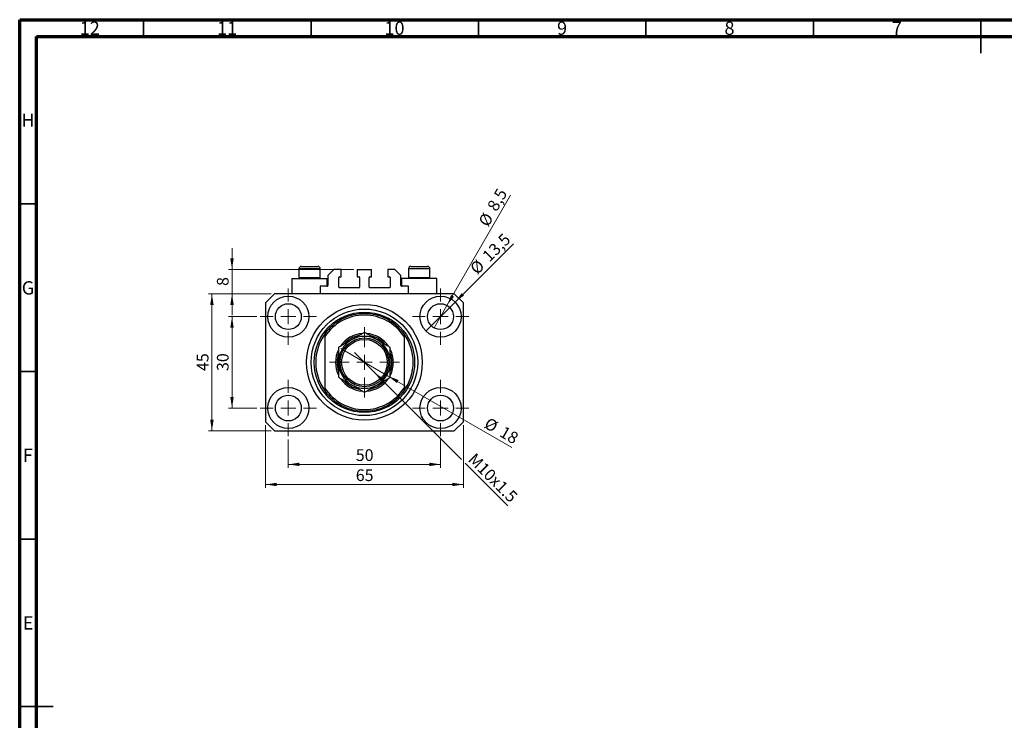
# Model space of a CAD drawing. Units: millimetres. Extents: x 15 to 603, y 5 to 415.
# Drawn here: x 15 to 309, y 206 to 415 of the extents above; entities that cross this region are included whole.
import ezdxf

# ---------------------------------------------------------------- set-up
doc = ezdxf.new("R2010")
doc.units = ezdxf.units.MM
doc.styles.add('SLDTEXTSTYLE0', font='TXT', dxfattribs={"width": 0.75})
doc.dimstyles.new('SLDDIMSTYLE0', dxfattribs={"dimtxt": 3.5, "dimasz": 3.302, "dimexe": 0, "dimexo": 0.0625, "dimgap": 0.875, "dimtad": 1, "dimdec": 0, "dimlfac": 1.1, "dimrnd": 1e-09, "dimzin": 12, "dimdsep": 46, "dimtxsty": 'SLDTEXTSTYLE0', "dimsah": 1, "dimcen": 0.09, "dimadec": 0, "dimazin": 3, "dimtfac": 1, "dimtdec": 0, "dimtofl": 0, "dimtmove": 0, "dimatfit": 3, "dimfxl": 1, "dimfrac": 2, "dimtolj": 1, "dimtzin": 12, "dimarcsym": 0})
doc.dimstyles.new('SLDDIMSTYLE1', dxfattribs={"dimtxt": 3.5, "dimasz": 3.302, "dimexe": 0, "dimexo": 0.0625, "dimgap": 0.875, "dimtad": 1, "dimdec": 1, "dimlfac": 1.1, "dimrnd": 1e-09, "dimzin": 12, "dimdsep": 46, "dimtxsty": 'SLDTEXTSTYLE0', "dimblk1": 'NONE', "dimsah": 1, "dimcen": 0, "dimadec": 0, "dimazin": 3, "dimtfac": 1, "dimtdec": 1, "dimtmove": 0, "dimatfit": 3, "dimldrblk": 'NONE', "dimfxl": 1, "dimfrac": 2, "dimtolj": 1, "dimtzin": 12, "dimarcsym": 0})
doc.dimstyles.new('SLDDIMSTYLE2', dxfattribs={"dimtxt": 3.5, "dimasz": 3.302, "dimexe": 0, "dimexo": 0.0625, "dimgap": 0.875, "dimtad": 1, "dimlfac": 1.1, "dimrnd": 1e-09, "dimzin": 12, "dimdsep": 46, "dimtxsty": 'SLDTEXTSTYLE0', "dimblk1": 'NONE', "dimsah": 1, "dimcen": 0, "dimadec": 0, "dimazin": 3, "dimtfac": 1, "dimtmove": 0, "dimatfit": 3, "dimldrblk": 'NONE', "dimfxl": 1, "dimfrac": 2, "dimtolj": 1, "dimtzin": 12, "dimarcsym": 0})
doc.dimstyles.new('SLDDIMSTYLE3', dxfattribs={"dimtxt": 3.5, "dimasz": 3.302, "dimexe": 0, "dimexo": 0.0625, "dimgap": 0.875, "dimtad": 1, "dimdec": 0, "dimlfac": 1.1, "dimrnd": 1e-09, "dimzin": 12, "dimdsep": 46, "dimtxsty": 'SLDTEXTSTYLE0', "dimblk1": 'NONE', "dimsah": 1, "dimcen": 0, "dimadec": 0, "dimazin": 3, "dimtfac": 1, "dimtdec": 0, "dimtmove": 0, "dimatfit": 3, "dimldrblk": 'NONE', "dimfxl": 1, "dimfrac": 2, "dimtolj": 1, "dimtzin": 12, "dimarcsym": 0})
doc.dimstyles.new('SLDDIMSTYLE4', dxfattribs={"dimtxt": 3.5, "dimasz": 3.302, "dimexe": 0, "dimexo": 0.0625, "dimgap": 0.875, "dimtad": 1, "dimdec": 0, "dimlfac": 1.1, "dimrnd": 1e-09, "dimzin": 12, "dimdsep": 46, "dimtxsty": 'SLDTEXTSTYLE0', "dimsah": 1, "dimcen": 0.09, "dimadec": 0, "dimazin": 3, "dimtfac": 1, "dimtdec": 0, "dimtmove": 0, "dimatfit": 0, "dimfxl": 1, "dimfrac": 2, "dimtolj": 1, "dimtzin": 12, "dimarcsym": 0})

# ---------------------------------------------------------------- blocks, each defined once
blk = doc.blocks.new('_D')
at = {"color": 7, "linetype": 'Continuous', "lineweight": 0}
for p, q in [((95.22, 289.69), (95.22, 281.28)), ((140.67, 289.69), (140.67, 281.28)), ((95.22, 282.28), (140.67, 282.28))]:
    blk.add_line(p, q, dxfattribs=at)
at = {"color": 7, "linetype": 'Continuous', "lineweight": 18}
for points in [[(95.22, 282.28), (98.52, 281.78), (98.52, 282.79)], [(140.67, 282.28), (137.37, 282.79), (137.37, 281.78)]]:
    blk.add_solid(points, dxfattribs=at)
at = {"color": 7, "linetype": 'Continuous', "lineweight": 18, "insert": (115.36, 286.8), "char_height": 3.5, "attachment_point": 1, "style": 'SLDTEXTSTYLE0'}
blk.add_mtext('50', dxfattribs=at)
blk = doc.blocks.new('_D_1')
at = {"color": 7, "linetype": 'Continuous', "lineweight": 0}
for p, q in [((85.81, 326.38), (77.4, 326.38)), ((78.4, 299.1), (78.4, 326.38)), ((85.81, 299.1), (77.4, 299.1))]:
    blk.add_line(p, q, dxfattribs=at)
at = {"color": 7, "linetype": 'Continuous', "lineweight": 18}
for points in [[(78.4, 326.38), (77.89, 323.07), (78.91, 323.07)], [(78.4, 299.1), (78.91, 302.4), (77.89, 302.4)]]:
    blk.add_solid(points, dxfattribs=at)
at = {"color": 7, "linetype": 'Continuous', "lineweight": 18, "insert": (73.89, 310.15), "char_height": 3.5, "attachment_point": 1, "rotation": 90, "style": 'SLDTEXTSTYLE0'}
blk.add_mtext('30', dxfattribs=at)
blk = doc.blocks.new('_D_2')
at = {"color": 7, "linetype": 'Continuous', "lineweight": 0}
for p, q in [((88.4, 294.01), (88.4, 275.28)), ((147.49, 294.01), (147.49, 275.28)), ((147.49, 276.28), (88.4, 276.28))]:
    blk.add_line(p, q, dxfattribs=at)
at = {"color": 7, "linetype": 'Continuous', "lineweight": 18}
for points in [[(88.4, 276.28), (91.7, 275.78), (91.7, 276.79)], [(147.49, 276.28), (144.19, 276.79), (144.19, 275.78)]]:
    blk.add_solid(points, dxfattribs=at)
at = {"color": 7, "linetype": 'Continuous', "lineweight": 18, "insert": (115.36, 280.8), "char_height": 3.5, "attachment_point": 1, "style": 'SLDTEXTSTYLE0'}
blk.add_mtext('65', dxfattribs=at)
blk = doc.blocks.new('_D_3')
at = {"color": 7, "linetype": 'Continuous', "lineweight": 0}
for p, q in [((90.13, 333.19), (71.4, 333.19)), ((72.4, 292.28), (72.4, 333.19)), ((90.13, 292.28), (71.4, 292.28))]:
    blk.add_line(p, q, dxfattribs=at)
at = {"color": 7, "linetype": 'Continuous', "lineweight": 18}
for points in [[(72.4, 333.19), (71.89, 329.89), (72.91, 329.89)], [(72.4, 292.28), (72.91, 295.59), (71.89, 295.59)]]:
    blk.add_solid(points, dxfattribs=at)
at = {"color": 7, "linetype": 'Continuous', "lineweight": 18, "insert": (67.89, 310.15), "char_height": 3.5, "attachment_point": 1, "rotation": 90, "style": 'SLDTEXTSTYLE0'}
blk.add_mtext('45', dxfattribs=at)
blk = doc.blocks.new('_D_4')
at = {"color": 7, "linetype": 'Continuous', "lineweight": 0}
for q in [(162.44, 348.14), (136.33, 322.04)]:
    blk.add_line((145.01, 330.71), q, dxfattribs=at)
at = {"color": 7, "linetype": 'Continuous', "lineweight": 18}
blk.add_solid([(145.01, 330.71), (147.71, 332.69), (146.99, 333.41)], dxfattribs=at)
at = {"color": 7, "linetype": 'Continuous', "lineweight": 18, "char_height": 3.5, "attachment_point": 1, "rotation": 45, "style": 'SLDTEXTSTYLE0'}
for s, insert in [('13,5', (152.83, 344.96)), ('%%c', (149.13, 341.19))]:
    blk.add_mtext(s, dxfattribs=dict(at, insert=insert))
blk = doc.blocks.new('_None')
blk = doc.blocks.new('_D_5')
at = {"color": 7, "linetype": 'Continuous', "lineweight": 0}
for q in [(161.58, 362.59), (138.74, 323.03)]:
    blk.add_line((142.6, 329.72), q, dxfattribs=at)
at = {"color": 7, "linetype": 'Continuous', "lineweight": 18}
blk.add_solid([(142.6, 329.72), (144.7, 332.33), (143.82, 332.83)], dxfattribs=at)
at = {"color": 7, "linetype": 'Continuous', "lineweight": 18, "char_height": 3.5, "attachment_point": 1, "rotation": 60, "style": 'SLDTEXTSTYLE0'}
for s, insert in [('8,5', (154.4, 359.27)), ('%%c', (151.81, 354.67))]:
    blk.add_mtext(s, dxfattribs=dict(at, insert=insert))
blk = doc.blocks.new('_D_6')
at = {"color": 7, "linetype": 'Continuous', "lineweight": 0}
for p, q in [((120.87, 309.81), (115.02, 315.66)), ((120.87, 309.81), (146.95, 283.73)), ((148.03, 282.65), (160.77, 269.91))]:
    blk.add_line(p, q, dxfattribs=at)
at = {"color": 7, "linetype": 'Continuous', "lineweight": 18}
blk.add_solid([(120.87, 309.81), (122.85, 307.12), (123.56, 307.84)], dxfattribs=at)
at = {"color": 7, "linetype": 'Continuous', "lineweight": 18, "insert": (151.11, 285.95), "char_height": 3.5, "attachment_point": 1, "rotation": 315, "style": 'SLDTEXTSTYLE0'}
blk.add_mtext('M10x1.5', dxfattribs=at)
blk = doc.blocks.new('_D_7')
at = {"color": 7, "linetype": 'Continuous', "lineweight": 0}
for q in [(110.86, 316.83), (161.94, 287.34)]:
    blk.add_line((125.03, 308.65), q, dxfattribs=at)
at = {"color": 7, "linetype": 'Continuous', "lineweight": 18}
blk.add_solid([(125.03, 308.65), (127.64, 306.56), (128.14, 307.44)], dxfattribs=at)
at = {"color": 7, "linetype": 'Continuous', "lineweight": 18, "char_height": 3.5, "attachment_point": 1, "rotation": 330, "style": 'SLDTEXTSTYLE0'}
for s, insert in [('%%c', (155.14, 296.47)), ('18', (159.74, 293.87))]:
    blk.add_mtext(s, dxfattribs=dict(at, insert=insert))
blk = doc.blocks.new('_D_8')
at = {"color": 7, "linetype": 'Continuous', "lineweight": 0}
for p, q in [((78.4, 340.47), (78.4, 346.82)), ((114.81, 340.47), (77.4, 340.47)), ((78.4, 333.19), (78.4, 340.47)), ((90.13, 333.19), (77.4, 333.19)), ((78.4, 333.19), (78.4, 326.84))]:
    blk.add_line(p, q, dxfattribs=at)
at = {"color": 7, "linetype": 'Continuous', "lineweight": 18}
for points in [[(78.4, 340.47), (78.91, 343.77), (77.89, 343.77)], [(78.4, 333.19), (77.89, 329.89), (78.91, 329.89)]]:
    blk.add_solid(points, dxfattribs=at)
at = {"color": 7, "linetype": 'Continuous', "lineweight": 18, "insert": (73.89, 335.54), "char_height": 3.5, "attachment_point": 1, "rotation": 90, "style": 'SLDTEXTSTYLE0'}
blk.add_mtext('8', dxfattribs=at)
blk = doc.blocks.new('SW_CENTERMARKSYMBOL_0')
at = {"color": 0, "linetype": 'Continuous', "lineweight": 18}
for p, q in [((0, 4.55), (0, 8.41)), ((-4.55, 0), (-8.41, 0)), ((0, 0), (-2.27, 0)), ((0, 0), (0, 2.27)), ((0, 0), (0, -2.27)), ((0, 0), (2.27, 0)), ((4.55, 0), (8.41, 0)), ((0, -4.55), (0, -8.41))]:
    blk.add_line(p, q, dxfattribs=at)
blk = doc.blocks.new('SW_CENTERMARKSYMBOL_1')
at = {"color": 0, "linetype": 'Continuous', "lineweight": 18}
for p, q in [((0, 4.55), (0, 8.41)), ((-4.55, 0), (-8.41, 0)), ((0, 0), (-2.27, 0)), ((0, 0), (0, 2.27)), ((0, 0), (0, -2.27)), ((0, 0), (2.27, 0)), ((4.55, 0), (8.41, 0)), ((0, -4.55), (0, -8.41))]:
    blk.add_line(p, q, dxfattribs=at)
blk = doc.blocks.new('SW_CENTERMARKSYMBOL_2')
at = {"color": 0, "linetype": 'Continuous', "lineweight": 18}
for p, q in [((0, 4.55), (0, 8.41)), ((-4.55, 0), (-8.41, 0)), ((0, 0), (-2.27, 0)), ((0, 0), (0, 2.27)), ((0, 0), (0, -2.27)), ((0, 0), (2.27, 0)), ((4.55, 0), (8.41, 0)), ((0, -4.55), (0, -8.41))]:
    blk.add_line(p, q, dxfattribs=at)
blk = doc.blocks.new('SW_CENTERMARKSYMBOL_3')
at = {"color": 0, "linetype": 'Continuous', "lineweight": 18}
for p, q in [((0, 4.55), (0, 8.41)), ((-4.55, 0), (-8.41, 0)), ((0, 0), (-2.27, 0)), ((0, 0), (0, 2.27)), ((0, 0), (0, -2.27)), ((0, 0), (2.27, 0)), ((4.55, 0), (8.41, 0)), ((0, -4.55), (0, -8.41))]:
    blk.add_line(p, q, dxfattribs=at)
blk = doc.blocks.new('SW_CENTERMARKSYMBOL_4')
at = {"color": 0, "linetype": 'Continuous', "lineweight": 18}
for p, q in [((0, 4.55), (0, 10.45)), ((-4.55, 0), (-10.45, 0)), ((0, 0), (-2.27, 0)), ((0, 0), (0, 2.27)), ((0, 0), (0, -2.27)), ((0, 0), (2.27, 0)), ((4.55, 0), (10.45, 0)), ((0, -4.55), (0, -10.45))]:
    blk.add_line(p, q, dxfattribs=at)

msp = doc.modelspace()

# ---------------------------------------------------------------- linework, layer by layer
at = {"color": 7, "linetype": 'Continuous', "lineweight": 70}
for p, q in [((15, 5), (15, 415)), ((15, 415), (589, 415)), ((20, 10), (20, 410)), ((20, 410), (584, 410))]:
    msp.add_line(p, q, dxfattribs=at)
at = {"color": 7, "linetype": 'Continuous', "lineweight": 35}
for p, q in [((52, 410), (52, 415)), ((102, 410), (102, 415)), ((152, 410), (152, 415)), ((202, 410), (202, 415)), ((252, 410), (252, 415)), ((302, 415), (302, 405)), ((302, 410), (302, 415)), ((20, 360), (15, 360)), ((20, 310), (15, 310)), ((20, 260), (15, 260)), ((15, 210), (25, 210)), ((20, 210), (15, 210))]:
    msp.add_line(p, q, dxfattribs=at)
at = {"color": 7, "linetype": 'Continuous', "lineweight": 25}
for p, q in [((99.1273, 341.375), (104.0364, 341.375)), ((131.8545, 341.375), (136.7636, 341.375)), ((98.4, 340.6477), (98.4, 338.0477)), ((104.7636, 338.0477), (104.7636, 340.6477)), ((108.8545, 340.4659), (107.0364, 338.6477)), ((107.0364, 338.6477), (107.0364, 335.6477)), ((110.9909, 340.4659), (108.8545, 340.4659)), ((110.4909, 338.2841), (110.9909, 338.2841)), ((110.9909, 338.2841), (110.9909, 340.4659)), ((115.8091, 340.4659), (115.8091, 338.2841)), ((115.8091, 340.4659), (120.0818, 340.4659)), ((115.8091, 338.2841), (116.3091, 338.2841)), ((119.5818, 338.2841), (120.0818, 338.2841)), ((120.0818, 338.2841), (120.0818, 340.4659)), ((127.0364, 340.4659), (124.9, 340.4659)), ((124.9, 340.4659), (124.9, 338.2841)), ((124.9, 338.2841), (125.4, 338.2841)), ((128.8545, 338.6477), (127.0364, 340.4659)), ((128.8545, 335.6477), (128.8545, 338.6477)), ((131.1273, 340.6477), (131.1273, 338.0477)), ((137.4909, 338.0477), (137.4909, 340.6477)), ((96.3091, 337.7386), (96.3091, 333.1932)), ((96.3091, 337.7386), (101.5818, 337.7386)), ((98.4, 338.0477), (98.7091, 337.7386)), ((98.4, 338.0477), (104.7636, 338.0477)), ((101.5818, 337.7386), (106.8545, 337.7386)), ((104.4545, 337.7386), (104.7636, 338.0477)), ((106.8545, 335.4659), (104.7636, 335.4659)), ((104.7636, 335.4659), (104.7636, 333.1932)), ((106.8545, 335.4659), (106.8545, 337.7386)), ((110.3091, 335.1932), (110.3091, 338.1023)), ((116.4909, 338.1023), (116.4909, 335.1932)), ((119.4, 335.1932), (119.4, 338.1023)), ((125.5818, 338.1023), (125.5818, 335.1932)), ((129.0364, 337.7386), (129.0364, 335.4659)), ((134.3091, 337.7386), (129.0364, 337.7386)), ((131.1273, 335.4659), (129.0364, 335.4659)), ((131.1273, 338.0477), (131.4364, 337.7386)), ((131.1273, 338.0477), (137.4909, 338.0477)), ((131.1273, 333.1932), (131.1273, 335.4659)), ((139.5818, 337.7386), (134.3091, 337.7386)), ((137.1818, 337.7386), (137.4909, 338.0477)), ((139.5818, 333.1932), (139.5818, 337.7386)), ((91.1273, 333.1932), (88.4, 330.4659)), ((144.7636, 333.1932), (91.1273, 333.1932)), ((116.3091, 335.0114), (110.4909, 335.0114)), ((125.4, 335.0114), (119.5818, 335.0114)), ((147.4909, 330.4659), (144.7636, 333.1932)), ((88.4, 330.4659), (88.4, 295.0114)), ((147.4909, 295.0114), (147.4909, 330.4659)), ((106.1273, 321.2181), (106.1273, 320.4123)), ((129.7636, 321.2181), (129.7636, 320.4123)), ((106.1273, 320.4123), (106.1273, 305.065)), ((129.7636, 320.4123), (129.7636, 305.065)), ((106.1273, 305.065), (106.1273, 304.2592)), ((129.7636, 305.065), (129.7636, 304.2592)), ((88.4, 295.0114), (91.1273, 292.2841)), ((144.7636, 292.2841), (147.4909, 295.0114)), ((91.1273, 292.2841), (144.7636, 292.2841))]:
    msp.add_line(p, q, dxfattribs=at)
at = {"color": 8, "linetype": 'Continuous', "lineweight": 25}
for p, q in [((104.7636, 340.6477), (98.4, 340.6477)), ((137.4909, 340.6477), (131.1273, 340.6477))]:
    msp.add_line(p, q, dxfattribs=at)
at = {"color": 7, "linetype": 'Continuous', "lineweight": 25}
for centre, radius in [((95.2182, 326.375), 6.1364), ((140.6727, 326.375), 6.1364), ((95.2182, 326.375), 3.8636), ((117.9455, 312.7386), 17.2727), ((140.6727, 326.375), 3.8636), ((117.9455, 312.7386), 15.9091), ((117.9455, 312.7386), 15), ((117.9455, 312.7386), 7.2727), ((117.9455, 312.7386), 6.8182), ((95.2182, 299.1023), 6.1364), ((95.2182, 299.1023), 3.8636), ((140.6727, 299.1023), 6.1364), ((140.6727, 299.1023), 3.8636)]:
    msp.add_circle(centre, radius, dxfattribs=at)
for centre, radius, start, end in [((99.1273, 340.6477), 0.7273, 90, 180), ((104.0364, 340.6477), 0.7273, 0, 90), ((131.8545, 340.6477), 0.7273, 90, 180), ((136.7636, 340.6477), 0.7273, 0, 90), ((110.4909, 338.1023), 0.1818, 90, 180), ((116.3091, 338.1023), 0.1818, 0, 90), ((119.5818, 338.1023), 0.1818, 90, 180), ((125.4, 338.1023), 0.1818, 0, 90), ((106.8545, 335.6477), 0.1818, 270, 0), ((110.4909, 335.1932), 0.1818, 180, 270), ((116.3091, 335.1932), 0.1818, 270, 0), ((119.5818, 335.1932), 0.1818, 180, 270), ((125.4, 335.1932), 0.1818, 270, 0), ((129.0364, 335.6477), 0.1818, 180, 270), ((117.9455, 312.7386), 14.5455, 35.659088, 144.340912), ((117.9455, 312.7386), 14.0909, 32.995885, 147.004115), ((117.9455, 312.7386), 14.5455, 144.340912, 215.659088), ((117.9455, 312.7386), 8.6364, 94.036954, 146.107241), ((117.9455, 312.7386), 8.1818, 101.713992, 138.304281), ((117.9455, 312.7386), 8.6364, 33.91526, 85.974736), ((117.9455, 312.7386), 8.1818, 41.692669, 78.335001), ((117.9455, 312.7386), 14.5455, 324.340912, 35.659088), ((117.9455, 312.7386), 7.7273, 120, 180), ((117.9455, 312.7386), 7.7273, 60, 120), ((117.9455, 312.7386), 7.7273, 0, 60), ((117.9455, 312.7386), 8.6364, 154.084913, 206.329441), ((117.9455, 312.7386), 8.1818, 161.730719, 198.280745), ((117.9455, 312.7386), 8.1818, 0, 18.373348), ((117.9455, 312.7386), 8.6364, 0, 25.917648), ((117.9455, 312.7386), 7.7273, 180, 240), ((117.9455, 312.7386), 7.7273, 300, 0), ((117.9455, 312.7386), 8.6364, 333.88916, 0), ((117.9455, 312.7386), 8.1818, 341.750734, 0), ((117.9455, 312.7386), 8.6364, 214.070382, 266.449966), ((117.9455, 312.7386), 8.1818, 221.742599, 258.26398), ((117.9455, 312.7386), 7.7273, 240, 300), ((117.9455, 312.7386), 8.6364, 274.002583, 326.263491), ((117.9455, 312.7386), 8.1818, 281.749367, 318.253605), ((117.9455, 312.7386), 14.0909, 212.995885, 327.004115), ((117.9455, 312.7386), 14.5455, 215.659088, 324.340912)]:
    msp.add_arc(centre, radius, start, end, dxfattribs=at)
for points, knots in [([(117.9455, 321.6613), (117.6831, 321.5098), (117.1584, 321.2069), (116.3292, 320.7282), (115.465, 320.2292), (114.7064, 319.7913), (114.2437, 319.5241), (114.0818, 319.4307)], [0, 0, 0, 0, 0.21616523, 0.43223152, 0.65603433, 0.87968557, 1, 1, 1, 1]), ([(121.8091, 319.4307), (121.4731, 319.6246), (120.7942, 320.0166), (119.806, 320.5872), (118.8504, 321.1389), (118.248, 321.4866), (117.9455, 321.6613)], [0, 0, 0, 0, 0.24957594, 0.50436005, 0.75104487, 1, 1, 1, 1]), ([(114.0818, 319.4307), (113.7459, 319.2367), (113.0669, 318.8447), (112.0787, 318.2741), (111.1231, 317.7225), (110.5208, 317.3747), (110.2182, 317.2)], [0, 0, 0, 0, 0.24957594, 0.50436005, 0.75104487, 1, 1, 1, 1]), ([(125.6727, 317.2), (125.4103, 317.3515), (124.8857, 317.6544), (124.0565, 318.1331), (123.1923, 318.6321), (122.4337, 319.07), (121.971, 319.3372), (121.8091, 319.4307)], [0, 0, 0, 0, 0.21616523, 0.43223152, 0.65603433, 0.87968557, 1, 1, 1, 1]), ([(110.2182, 317.2), (110.2182, 316.994), (110.2182, 316.3239), (110.2182, 315.131), (110.2182, 313.8285), (110.2182, 313.02), (110.2182, 312.7386)], [0, 0, 0, 0, 0.14743594, 0.47946711, 0.81886743, 1, 1, 1, 1]), ([(125.6727, 312.7386), (125.6727, 313.1224), (125.6727, 313.8977), (125.6727, 315.035), (125.6727, 316.1431), (125.6727, 316.8466), (125.6727, 317.2)], [0, 0, 0, 0, 0.24686505, 0.49877899, 0.74820743, 1, 1, 1, 1]), ([(110.2182, 312.7386), (110.2182, 312.3549), (110.2182, 311.5796), (110.2182, 310.4423), (110.2182, 309.3342), (110.2182, 308.6307), (110.2182, 308.2773)], [0, 0, 0, 0, 0.24686505, 0.49877899, 0.74820743, 1, 1, 1, 1]), ([(125.6727, 308.2773), (125.6727, 308.4833), (125.6727, 309.1534), (125.6727, 310.3463), (125.6727, 311.6488), (125.6727, 312.4573), (125.6727, 312.7386)], [0, 0, 0, 0, 0.14743594, 0.47946711, 0.81886743, 1, 1, 1, 1]), ([(110.2182, 308.2773), (110.4806, 308.1258), (111.0052, 307.8229), (111.8344, 307.3442), (112.6987, 306.8452), (113.4572, 306.4072), (113.92, 306.1401), (114.0818, 306.0466)], [0, 0, 0, 0, 0.21616523, 0.43223152, 0.65603433, 0.87968557, 1, 1, 1, 1]), ([(114.0818, 306.0466), (114.4178, 305.8527), (115.0967, 305.4607), (116.085, 304.8901), (117.0405, 304.3384), (117.6429, 303.9906), (117.9455, 303.816)], [0, 0, 0, 0, 0.24957594, 0.50436005, 0.75104487, 1, 1, 1, 1]), ([(117.9455, 303.816), (118.2078, 303.9675), (118.7325, 304.2704), (119.5617, 304.7491), (120.4259, 305.2481), (121.1845, 305.686), (121.6472, 305.9532), (121.8091, 306.0466)], [0, 0, 0, 0, 0.21616523, 0.43223152, 0.65603433, 0.87968557, 1, 1, 1, 1]), ([(121.8091, 306.0466), (122.1451, 306.2406), (122.824, 306.6326), (123.8122, 307.2031), (124.7678, 307.7548), (125.3702, 308.1026), (125.6727, 308.2773)], [0, 0, 0, 0, 0.24957594, 0.50436005, 0.75104487, 1, 1, 1, 1])]:
    msp.add_open_spline(points, degree=3, knots=knots, dxfattribs=at)

# ---------------------------------------------------------------- block references
at = {"color": 7, "linetype": 'Continuous', "lineweight": 0}
for name, p in [('SW_CENTERMARKSYMBOL_0', (95.2182, 326.375)), ('SW_CENTERMARKSYMBOL_1', (140.6727, 326.375)), ('SW_CENTERMARKSYMBOL_4', (117.9455, 312.7386)), ('SW_CENTERMARKSYMBOL_3', (95.2182, 299.1023)), ('SW_CENTERMARKSYMBOL_2', (140.6727, 299.1023))]:
    msp.add_blockref(name, p, dxfattribs=at)

# ---------------------------------------------------------------- texts
at = {"color": 7, "linetype": 'Continuous', "lineweight": 0, "attachment_point": 2, "style": 'SLDTEXTSTYLE0'}
for s, insert, char_height in [('12', (35.9201, 414.4462), 3.96875), ('11', (76.9201, 414.4462), 3.96875), ('10', (126.9201, 414.4462), 3.96875), ('9', (176.96, 414.4462), 3.9688), ('8', (226.96, 414.4462), 3.9688), ('7', (276.96, 414.4462), 3.9688), ('H', (17.4904, 386.9958), 3.9688), ('G', (17.4867, 336.9462), 3.9688), ('F', (17.4577, 286.9958), 3.9688), ('E', (17.5078, 236.9462), 3.9688)]:
    msp.add_mtext(s, dxfattribs=dict(at, insert=insert, char_height=char_height))

# ---------------------------------------------------------------- dimensions: what is measured, and where the dimension line sits
at = {"color": 7, "linetype": 'Continuous', "lineweight": 18}
for p1, p2, dimstyle, picture, middle in [((138.7409, 323.029), (142.6045, 329.721), 'SLDDIMSTYLE1', '_D_5', (158.7005, 357.6)), ((136.3337, 322.0359), (145.0118, 330.7141), 'SLDDIMSTYLE1', '_D_4', (157.4909, 343.1932)), ((110.8598, 316.8296), (125.0311, 308.6477), 'SLDDIMSTYLE3', '_D_7', (157.4909, 289.9071))]:
    dim = msp.add_diameter_dim_2p(p1=p1, p2=p2, dimstyle=dimstyle, dxfattribs=at)
    dim.commit()
    dim.dimension.update_dxf_attribs({"geometry": picture, "text_midpoint": middle, "dimtype": 163})
for base, p1, p2, dimstyle, picture, middle in [((78.4, 340.4659), (91.1273, 333.1932), (115.8091, 340.4659), 'SLDDIMSTYLE4', '_D_8', (78.4, 336.8296)), ((72.4, 333.1932), (91.1273, 292.2841), (91.1273, 333.1932), 'SLDDIMSTYLE0', '_D_3', (72.4, 312.7386)), ((78.4, 326.375), (86.8091, 299.1023), (86.8091, 326.375), 'SLDDIMSTYLE0', '_D_1', (78.4, 312.7386))]:
    dim = msp.add_linear_dim(base=base, p1=p1, p2=p2, angle=90, dimstyle=dimstyle, dxfattribs=at)
    dim.commit()
    dim.dimension.update_dxf_attribs({"geometry": picture, "text_midpoint": middle, "dimtype": 160})
dim = msp.add_diameter_dim_2p(p1=(115.0206, 315.6635), p2=(120.8703, 309.8138), text='M10x1.5', dimstyle='SLDDIMSTYLE2', override={"dimpost": '<>'}, dxfattribs=at)
dim.commit()
dim.dimension.update_dxf_attribs({"geometry": '_D_6', "text_midpoint": (154.4, 276.2841), "dimtype": 163})
for base, p1, p2, picture, middle in [((88.4, 276.2841), (147.4909, 295.0114), (88.4, 295.0114), '_D_2', (117.9455, 276.2841)), ((140.6727, 282.2841), (95.2182, 290.6932), (140.6727, 290.6932), '_D', (117.9455, 282.2841))]:
    dim = msp.add_linear_dim(base=base, p1=p1, p2=p2, dimstyle='SLDDIMSTYLE0', dxfattribs=at)
    dim.commit()
    dim.dimension.update_dxf_attribs({"geometry": picture, "text_midpoint": middle, "dimtype": 160})

doc.saveas('drawing.dxf')
